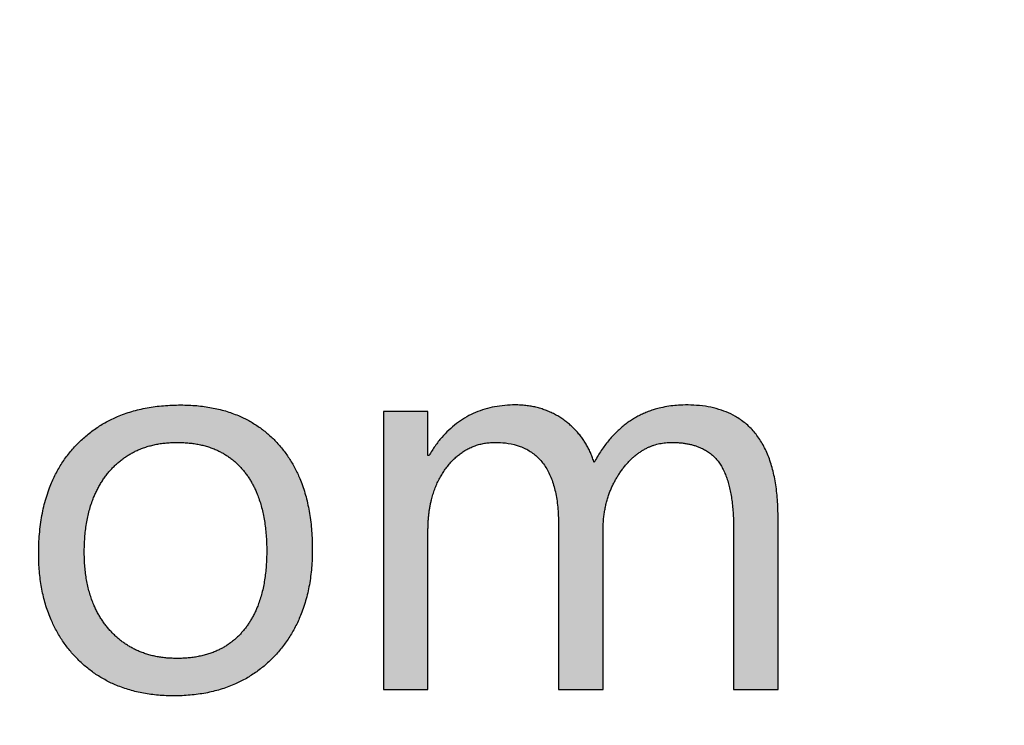
# Model space of a CAD drawing. Units: millimetres. Extents: x 362 to 992, y 612 to 1057.
# Drawn here: x 732 to 736, y 865 to 867 of the extents above; entities that cross this region are included whole.
import ezdxf

# ---------------------------------------------------------------- set-up
doc = ezdxf.new("R2010")
doc.units = ezdxf.units.MM
doc.layers.add('默认值', color=7, linetype='Continuous', true_color=0x000000)
doc.styles.add('仿宋', font='simfang.ttf', dxfattribs={"height": 2.6})
doc.dimstyles.new('AM_ISO', dxfattribs={"dimtxt": 3.5, "dimasz": 3.5, "dimexe": 1, "dimexo": 1, "dimgap": 1.5, "dimtad": 1, "dimdsep": 46, "dimtxsty": '仿宋', "dimcen": 0, "dimclrd": 256, "dimclre": 256, "dimclrt": 256, "dimadec": 0, "dimazin": 2, "dimtp": 0.1, "dimtm": 0.1, "dimtfac": 0.71, "dimtdec": 3, "dimtmove": 0, "dimatfit": 3, "dimfxl": 1, "dimlwd": -1, "dimlwe": -1, "dimarcsym": 1})

# ---------------------------------------------------------------- blocks, each defined once
blk = doc.blocks.new('*D26')
at = {"linetype": 'ByBlock', "ltscale": 0.3}
for p, q in [((695.0179, 883.9928), (695.0179, 771.1142)), ((775.0179, 883.9931), (775.0179, 771.1142)), ((698.5179, 772.1142), (771.5179, 772.1142))]:
    blk.add_line(p, q, dxfattribs=at)
for points in [[(698.5179, 772.6975), (698.5179, 771.5308), (695.0179, 772.1142)], [(771.5179, 771.5308), (771.5179, 772.6975), (775.0179, 772.1142)]]:
    blk.add_solid(points)
at = {"layer": 'Defpoints', "color": 0}
for p in [(695.0179, 884.9928), (775.0179, 884.9931), (775.0179, 772.1142)]:
    blk.add_point(p, dxfattribs=at)
at = {"ltscale": 0.3, "insert": (735.0179, 774.929), "char_height": 2.6, "attachment_point": 5, "style": '仿宋'}
blk.add_mtext('80', dxfattribs=at)

msp = doc.modelspace()

# ---------------------------------------------------------------- hatches: boundary and pattern name
at = {"layer": '默认值'}
h = msp.add_hatch(color=0, dxfattribs=at)
h.paths.add_polyline_path([(732.8188, 864.8014), (732.8338, 864.8015), (732.8487, 864.802), (732.8633, 864.8027), (732.8778, 864.8038), (732.8921, 864.8051), (732.9062, 864.8068), (732.9201, 864.8087), (732.9338, 864.811), (732.9473, 864.8135), (732.9607, 864.8163), (732.9738, 864.8195), (732.9867, 864.8229), (732.9995, 864.8267), (733.0121, 864.8307), (733.0244, 864.8351), (733.0366, 864.8397), (733.0486, 864.8447), (733.0604, 864.8499), (733.072, 864.8555), (733.0834, 864.8613), (733.0946, 864.8674), (733.1056, 864.8739), (733.1164, 864.8806), (733.1271, 864.8877), (733.1375, 864.895), (733.1478, 864.9027), (733.1578, 864.9106), (733.1677, 864.9189), (733.1774, 864.9274), (733.1869, 864.9362), (733.1962, 864.9454), (733.2053, 864.9548), (733.2141, 864.9645), (733.2227, 864.9744), (733.231, 864.9845), (733.239, 864.9948), (733.2468, 865.0053), (733.2542, 865.0159), (733.2614, 865.0268), (733.2683, 865.0379), (733.2749, 865.0492), (733.2813, 865.0606), (733.2873, 865.0723), (733.2931, 865.0842), (733.2986, 865.0962), (733.3038, 865.1085), (733.3087, 865.121), (733.3133, 865.1336), (733.3177, 865.1465), (733.3218, 865.1596), (733.3256, 865.1728), (733.3291, 865.1863), (733.3323, 865.1999), (733.3353, 865.2138), (733.338, 865.2278), (733.3404, 865.2421), (733.3425, 865.2565), (733.3443, 865.2712), (733.3458, 865.286), (733.3471, 865.301), (733.3481, 865.3163), (733.3488, 865.3317), (733.3492, 865.3473), (733.3494, 865.3632), (733.3488, 865.3952), (733.3473, 865.4264), (733.3461, 865.4417), (733.3447, 865.4567), (733.343, 865.4715), (733.341, 865.4861), (733.3388, 865.5005), (733.3363, 865.5147), (733.3336, 865.5286), (733.3306, 865.5423), (733.3273, 865.5558), (733.3238, 865.5691), (733.32, 865.5821), (733.3159, 865.5949), (733.3116, 865.6075), (733.3071, 865.6199), (733.3022, 865.6321), (733.2971, 865.644), (733.2918, 865.6557), (733.2862, 865.6672), (733.2803, 865.6785), (733.2742, 865.6895), (733.2678, 865.7004), (733.2611, 865.711), (733.2542, 865.7214), (733.247, 865.7315), (733.2396, 865.7415), (733.2319, 865.7512), (733.2239, 865.7607), (733.2157, 865.77), (733.2072, 865.779), (733.1986, 865.7877), (733.1897, 865.7962), (733.1806, 865.8044), (733.1713, 865.8122), (733.1619, 865.8198), (733.1522, 865.8271), (733.1423, 865.8342), (733.1322, 865.8409), (733.1219, 865.8473), (733.1114, 865.8535), (733.1007, 865.8594), (733.0898, 865.865), (733.0787, 865.8703), (733.0674, 865.8753), (733.0558, 865.88), (733.0441, 865.8844), (733.0322, 865.8886), (733.0201, 865.8925), (733.0077, 865.896), (732.9952, 865.8993), (732.9824, 865.9023), (732.9695, 865.9051), (732.9563, 865.9075), (732.943, 865.9097), (732.9294, 865.9115), (732.9156, 865.9131), (732.9017, 865.9144), (732.8875, 865.9154), (732.8731, 865.9161), (732.8585, 865.9165), (732.8437, 865.9167), (732.8282, 865.9165), (732.8129, 865.9161), (732.7978, 865.9153), (732.7829, 865.9143), (732.7682, 865.913), (732.7537, 865.9114), (732.7394, 865.9095), (732.7253, 865.9072), (732.7114, 865.9047), (732.6977, 865.9019), (732.6842, 865.8988), (732.6709, 865.8955), (732.6578, 865.8918), (732.645, 865.8878), (732.6323, 865.8835), (732.6198, 865.879), (732.6075, 865.8741), (732.5954, 865.8689), (732.5835, 865.8635), (732.5718, 865.8577), (732.5604, 865.8517), (732.5491, 865.8454), (732.538, 865.8387), (732.5271, 865.8318), (732.5164, 865.8246), (732.506, 865.8171), (732.4957, 865.8093), (732.4856, 865.8012), (732.4757, 865.7928), (732.4661, 865.7841), (732.4566, 865.7751), (732.4473, 865.7658), (732.4383, 865.7563), (732.4296, 865.7465), (732.4211, 865.7365), (732.413, 865.7263), (732.4051, 865.7158), (732.3975, 865.7051), (732.3902, 865.6942), (732.3832, 865.683), (732.3764, 865.6717), (732.37, 865.66), (732.3638, 865.6482), (732.3579, 865.6361), (732.3524, 865.6238), (732.3471, 865.6113), (732.342, 865.5986), (732.3373, 865.5856), (732.3329, 865.5723), (732.3287, 865.5589), (732.3248, 865.5452), (732.3213, 865.5313), (732.318, 865.5172), (732.315, 865.5028), (732.3122, 865.4882), (732.3098, 865.4734), (732.3077, 865.4583), (732.3058, 865.4431), (732.3042, 865.4275), (732.3029, 865.4118), (732.3019, 865.3958), (732.3012, 865.3796), (732.3008, 865.3632), (732.3006, 865.3465), (732.3008, 865.3312), (732.3012, 865.3161), (732.3019, 865.3012), (732.3028, 865.2864), (732.3041, 865.2719), (732.3056, 865.2575), (732.3074, 865.2433), (732.3094, 865.2293), (732.3118, 865.2155), (732.3144, 865.2019), (732.3173, 865.1885), (732.3205, 865.1753), (732.3239, 865.1622), (732.3276, 865.1494), (732.3316, 865.1367), (732.3359, 865.1243), (732.3404, 865.112), (732.3452, 865.0999), (732.3503, 865.088), (732.3557, 865.0763), (732.3613, 865.0648), (732.3673, 865.0535), (732.3735, 865.0423), (732.3799, 865.0314), (732.3867, 865.0206), (732.3937, 865.0101), (732.401, 864.9997), (732.4086, 864.9895), (732.4164, 864.9795), (732.4245, 864.9697), (732.4329, 864.9601), (732.4416, 864.9507), (732.4505, 864.9415), (732.4596, 864.9326), (732.4689, 864.924), (732.4783, 864.9157), (732.488, 864.9076), (732.4978, 864.8999), (732.5078, 864.8925), (732.518, 864.8853), (732.5284, 864.8785), (732.539, 864.8719), (732.5498, 864.8657), (732.5607, 864.8597), (732.5719, 864.854), (732.5832, 864.8486), (732.5947, 864.8435), (732.6064, 864.8387), (732.6183, 864.8342), (732.6303, 864.8299), (732.6426, 864.826), (732.655, 864.8224), (732.6676, 864.819), (732.6804, 864.8159), (732.6934, 864.8132), (732.7066, 864.8107), (732.72, 864.8085), (732.7335, 864.8066), (732.7473, 864.805), (732.7612, 864.8037), (732.7753, 864.8027), (732.7896, 864.8019), (732.8041, 864.8015)], flags=0)
h.paths.add_polyline_path([(732.8312, 865.7731), (732.821, 865.773), (732.811, 865.7727), (732.801, 865.7721), (732.7912, 865.7713), (732.7815, 865.7704), (732.772, 865.7692), (732.7626, 865.7677), (732.7533, 865.7661), (732.7442, 865.7642), (732.7352, 865.7622), (732.7263, 865.7599), (732.7176, 865.7574), (732.709, 865.7546), (732.7005, 865.7517), (732.6922, 865.7485), (732.684, 865.7451), (732.676, 865.7415), (732.668, 865.7377), (732.6602, 865.7337), (732.6526, 865.7294), (732.6451, 865.7249), (732.6377, 865.7202), (732.6304, 865.7153), (732.6233, 865.7102), (732.6163, 865.7048), (732.6094, 865.6993), (732.6027, 865.6935), (732.5961, 865.6875), (732.5897, 865.6812), (732.5834, 865.6748), (732.5772, 865.6681), (732.5711, 865.6613), (732.5653, 865.6542), (732.5596, 865.6469), (732.554, 865.6395), (732.5487, 865.632), (732.5436, 865.6242), (732.5386, 865.6163), (732.5338, 865.6083), (732.5293, 865.6), (732.5249, 865.5916), (732.5207, 865.5831), (732.5166, 865.5743), (732.5128, 865.5654), (732.5092, 865.5564), (732.5057, 865.5472), (732.5024, 865.5378), (732.4994, 865.5282), (732.4965, 865.5185), (732.4937, 865.5086), (732.4912, 865.4985), (732.4889, 865.4883), (732.4867, 865.4779), (732.4848, 865.4674), (732.483, 865.4567), (732.4814, 865.4458), (732.48, 865.4347), (732.4788, 865.4235), (732.4769, 865.4006), (732.4758, 865.377), (732.4754, 865.3528), (732.4758, 865.3294), (732.4769, 865.3067), (732.4778, 865.2956), (732.4788, 865.2846), (732.4801, 865.2738), (732.4815, 865.2631), (732.4831, 865.2526), (732.4849, 865.2423), (732.4869, 865.2321), (732.489, 865.222), (732.4914, 865.2121), (732.4939, 865.2024), (732.4967, 865.1929), (732.4996, 865.1834), (732.5027, 865.1742), (732.506, 865.1651), (732.5095, 865.1562), (732.5132, 865.1474), (732.5171, 865.1387), (732.5212, 865.1303), (732.5254, 865.122), (732.5299, 865.1138), (732.5345, 865.1058), (732.5393, 865.098), (732.5443, 865.0903), (732.5495, 865.0827), (732.5549, 865.0754), (732.5605, 865.0681), (732.5662, 865.0611), (732.5722, 865.0542), (732.5783, 865.0475), (732.5845, 865.0409), (732.5909, 865.0347), (732.5974, 865.0286), (732.604, 865.0227), (732.6108, 865.0171), (732.6177, 865.0116), (732.6247, 865.0064), (732.6318, 865.0014), (732.6391, 864.9966), (732.6464, 864.992), (732.654, 864.9876), (732.6616, 864.9834), (732.6694, 864.9795), (732.6773, 864.9758), (732.6853, 864.9722), (732.6935, 864.9689), (732.7018, 864.9658), (732.7102, 864.963), (732.7187, 864.9603), (732.7274, 864.9578), (732.7362, 864.9556), (732.7451, 864.9536), (732.7542, 864.9518), (732.7634, 864.9502), (732.7727, 864.9488), (732.7821, 864.9476), (732.7917, 864.9466), (732.8014, 864.9459), (732.8112, 864.9454), (732.8212, 864.945), (732.8312, 864.9449), (732.8415, 864.945), (732.8516, 864.9454), (732.8616, 864.9459), (732.8714, 864.9466), (732.8811, 864.9476), (732.8906, 864.9487), (732.9, 864.9501), (732.9092, 864.9516), (732.9182, 864.9534), (732.9272, 864.9554), (732.9359, 864.9576), (732.9446, 864.96), (732.953, 864.9626), (732.9614, 864.9654), (732.9695, 864.9685), (732.9775, 864.9717), (732.9854, 864.9752), (732.9931, 864.9788), (733.0007, 864.9827), (733.0082, 864.9868), (733.0154, 864.9911), (733.0226, 864.9956), (733.0295, 865.0003), (733.0364, 865.0052), (733.043, 865.0103), (733.0496, 865.0157), (733.056, 865.0212), (733.0622, 865.027), (733.0683, 865.0329), (733.0742, 865.0391), (733.08, 865.0455), (733.0856, 865.0521), (733.0911, 865.0589), (733.0964, 865.0658), (733.1015, 865.073), (733.1065, 865.0803), (733.1112, 865.0878), (733.1159, 865.0955), (733.1203, 865.1033), (733.1245, 865.1113), (733.1286, 865.1195), (733.1325, 865.1279), (733.1363, 865.1365), (733.1398, 865.1452), (733.1432, 865.1541), (733.1464, 865.1632), (733.1495, 865.1724), (733.1523, 865.1819), (733.155, 865.1915), (733.1575, 865.2013), (733.1599, 865.2113), (733.1621, 865.2214), (733.1641, 865.2317), (733.1659, 865.2422), (733.1675, 865.2529), (733.169, 865.2638), (733.1714, 865.286), (733.1732, 865.3089), (733.1742, 865.3326), (733.1746, 865.3569), (733.1742, 865.3815), (733.1732, 865.4054), (733.1714, 865.4286), (733.169, 865.4511), (733.1675, 865.4621), (733.1659, 865.4728), (733.1641, 865.4834), (733.1621, 865.4939), (733.1599, 865.5041), (733.1575, 865.5142), (733.155, 865.5241), (733.1523, 865.5338), (733.1495, 865.5433), (733.1464, 865.5527), (733.1432, 865.5619), (733.1398, 865.5709), (733.1363, 865.5797), (733.1325, 865.5883), (733.1286, 865.5968), (733.1245, 865.6051), (733.1203, 865.6132), (733.1159, 865.6211), (733.1112, 865.6288), (733.1065, 865.6364), (733.1015, 865.6438), (733.0964, 865.651), (733.0911, 865.658), (733.0856, 865.6649), (733.08, 865.6716), (733.0742, 865.678), (733.0683, 865.6842), (733.0622, 865.6903), (733.056, 865.6961), (733.0496, 865.7017), (733.043, 865.7071), (733.0364, 865.7122), (733.0295, 865.7172), (733.0226, 865.722), (733.0154, 865.7265), (733.0082, 865.7308), (733.0007, 865.7349), (732.9931, 865.7389), (732.9854, 865.7426), (732.9775, 865.746), (732.9695, 865.7493), (732.9614, 865.7524), (732.953, 865.7552), (732.9446, 865.7579), (732.9359, 865.7603), (732.9272, 865.7625), (732.9182, 865.7645), (732.9092, 865.7663), (732.9, 865.7679), (732.8906, 865.7693), (732.8811, 865.7705), (732.8714, 865.7714), (732.8616, 865.7721), (732.8516, 865.7727), (732.8415, 865.773)], flags=0)
msp.add_hatch(color=0, dxfattribs=at).paths.add_polyline_path([(734.9641, 865.4381), (734.9641, 864.8263), (735.1347, 864.8263), (735.1347, 865.4828), (735.1344, 865.5095), (735.1333, 865.5354), (735.1316, 865.5604), (735.1292, 865.5845), (735.1261, 865.6078), (735.1243, 865.6191), (735.1223, 865.6303), (735.1202, 865.6412), (735.1179, 865.6519), (735.1154, 865.6624), (735.1127, 865.6726), (735.1099, 865.6827), (735.1069, 865.6925), (735.1037, 865.7022), (735.1004, 865.7116), (735.0968, 865.7208), (735.0931, 865.7298), (735.0893, 865.7386), (735.0852, 865.7472), (735.081, 865.7556), (735.0767, 865.7637), (735.0721, 865.7717), (735.0674, 865.7794), (735.0625, 865.7869), (735.0574, 865.7942), (735.0522, 865.8013), (735.0468, 865.8082), (735.0412, 865.8149), (735.0354, 865.8213), (735.0295, 865.8276), (735.0234, 865.8336), (735.0172, 865.8395), (735.0107, 865.8451), (735.0041, 865.8505), (734.9973, 865.8557), (734.9904, 865.8606), (734.9832, 865.8654), (734.976, 865.87), (734.9685, 865.8743), (734.9608, 865.8784), (734.953, 865.8824), (734.945, 865.8861), (734.9369, 865.8896), (734.9286, 865.8928), (734.9201, 865.8959), (734.9114, 865.8988), (734.9025, 865.9014), (734.8935, 865.9039), (734.8843, 865.9061), (734.875, 865.9081), (734.8655, 865.9099), (734.8558, 865.9115), (734.8459, 865.9129), (734.8358, 865.914), (734.8256, 865.915), (734.8152, 865.9157), (734.8047, 865.9162), (734.7939, 865.9166), (734.783, 865.9167), (734.7685, 865.9165), (734.7541, 865.9158), (734.74, 865.9147), (734.7261, 865.9132), (734.7124, 865.9113), (734.699, 865.9089), (734.6857, 865.9061), (734.6792, 865.9046), (734.6728, 865.9029), (734.6663, 865.9011), (734.66, 865.8992), (734.6537, 865.8972), (734.6475, 865.8951), (734.6413, 865.8929), (734.6352, 865.8906), (734.6291, 865.8882), (734.6231, 865.8857), (734.6171, 865.883), (734.6112, 865.8803), (734.6054, 865.8774), (734.5996, 865.8745), (734.5939, 865.8714), (734.5882, 865.8682), (734.5826, 865.8649), (734.577, 865.8615), (734.5715, 865.858), (734.5661, 865.8544), (734.5607, 865.8507), (734.5554, 865.8469), (734.5501, 865.843), (734.5449, 865.8389), (734.5397, 865.8348), (734.5346, 865.8305), (734.5296, 865.8262), (734.5246, 865.8217), (734.5148, 865.8124), (734.5052, 865.8027), (734.4959, 865.7926), (734.4868, 865.782), (734.4779, 865.7711), (734.4692, 865.7596), (734.4608, 865.7478), (734.4526, 865.7355), (734.4446, 865.7228), (734.4368, 865.7097), (734.4293, 865.6961), (734.4274, 865.7022), (734.4253, 865.7083), (734.4232, 865.7143), (734.421, 865.7202), (734.4186, 865.7261), (734.4162, 865.7318), (734.4137, 865.7375), (734.411, 865.7432), (734.4083, 865.7487), (734.4055, 865.7542), (734.4025, 865.7596), (734.3995, 865.7649), (734.3964, 865.7701), (734.3931, 865.7753), (734.3898, 865.7804), (734.3864, 865.7855), (734.3829, 865.7904), (734.3792, 865.7953), (734.3755, 865.8001), (734.3717, 865.8048), (734.3677, 865.8095), (734.3637, 865.8141), (734.3596, 865.8186), (734.3554, 865.823), (734.351, 865.8274), (734.3466, 865.8316), (734.3421, 865.8359), (734.3375, 865.84), (734.3327, 865.8441), (734.3279, 865.8481), (734.323, 865.852), (734.318, 865.8558), (734.3129, 865.8596), (734.3077, 865.8632), (734.3025, 865.8667), (734.2973, 865.8701), (734.2919, 865.8733), (734.2866, 865.8765), (734.2811, 865.8795), (734.2756, 865.8824), (734.2701, 865.8852), (734.2645, 865.8879), (734.2589, 865.8905), (734.2532, 865.8929), (734.2474, 865.8952), (734.2416, 865.8974), (734.2357, 865.8995), (734.2298, 865.9015), (734.2238, 865.9033), (734.2178, 865.905), (734.2117, 865.9066), (734.2056, 865.9081), (734.1994, 865.9095), (734.1931, 865.9107), (734.1868, 865.9119), (734.1804, 865.9129), (734.174, 865.9138), (734.1676, 865.9145), (734.161, 865.9152), (734.1545, 865.9157), (734.1478, 865.9161), (734.1411, 865.9164), (734.1344, 865.9166), (734.1276, 865.9167), (734.1141, 865.9165), (734.1008, 865.9159), (734.0877, 865.915), (734.0748, 865.9136), (734.0622, 865.9119), (734.0497, 865.9099), (734.0374, 865.9074), (734.0254, 865.9046), (734.0135, 865.9014), (734.0018, 865.8978), (733.9961, 865.8958), (733.9904, 865.8938), (733.9847, 865.8917), (733.9791, 865.8895), (733.9736, 865.8871), (733.9681, 865.8847), (733.9626, 865.8822), (733.9572, 865.8796), (733.9519, 865.8769), (733.9466, 865.8742), (733.9413, 865.8713), (733.9362, 865.8683), (733.931, 865.8652), (733.9259, 865.8621), (733.9209, 865.8588), (733.9159, 865.8554), (733.9109, 865.852), (733.906, 865.8484), (733.9012, 865.8448), (733.8964, 865.8411), (733.887, 865.8333), (733.8778, 865.8252), (733.8688, 865.8167), (733.8599, 865.8078), (733.8513, 865.7986), (733.8429, 865.7889), (733.8347, 865.7789), (733.8267, 865.7685), (733.8189, 865.7577), (733.8113, 865.7466), (733.8039, 865.7351), (733.7967, 865.7232), (733.7926, 865.7232), (733.7926, 865.8917), (733.6219, 865.8917), (733.6219, 864.8263), (733.7926, 864.8263), (733.7926, 865.4339), (733.7929, 865.4526), (733.7937, 865.4708), (733.7951, 865.4885), (733.7961, 865.4972), (733.7971, 865.5058), (733.7983, 865.5143), (733.7997, 865.5227), (733.8012, 865.5309), (733.8028, 865.5391), (733.8046, 865.5471), (733.8065, 865.5551), (733.8086, 865.5629), (733.8108, 865.5706), (733.8131, 865.5782), (733.8156, 865.5857), (733.8182, 865.5931), (733.821, 865.6003), (733.8239, 865.6075), (733.827, 865.6146), (733.8302, 865.6215), (733.8335, 865.6283), (733.837, 865.635), (733.8407, 865.6416), (733.8444, 865.6481), (733.8483, 865.6545), (733.8524, 865.6608), (733.8566, 865.6669), (733.8609, 865.673), (733.8654, 865.6789), (733.87, 865.6847), (733.8747, 865.6903), (733.8794, 865.6958), (733.8842, 865.701), (733.8891, 865.7061), (733.8941, 865.7109), (733.8992, 865.7156), (733.9043, 865.7201), (733.9095, 865.7245), (733.9148, 865.7286), (733.9201, 865.7325), (733.9256, 865.7363), (733.9311, 865.7399), (733.9367, 865.7433), (733.9424, 865.7465), (733.9481, 865.7496), (733.9539, 865.7524), (733.9598, 865.7551), (733.9658, 865.7576), (733.9719, 865.7599), (733.978, 865.762), (733.9842, 865.7639), (733.9905, 865.7656), (733.9969, 865.7672), (734.0033, 865.7686), (734.0098, 865.7698), (734.0164, 865.7708), (734.0231, 865.7716), (734.0299, 865.7723), (734.0367, 865.7727), (734.0436, 865.773), (734.0506, 865.7731), (734.0581, 865.773), (734.0655, 865.7728), (734.0728, 865.7724), (734.0799, 865.7719), (734.087, 865.7712), (734.0939, 865.7703), (734.1007, 865.7693), (734.1074, 865.7682), (734.114, 865.7669), (734.1204, 865.7654), (734.1268, 865.7638), (734.133, 865.762), (734.1391, 865.7601), (734.1451, 865.7581), (734.1509, 865.7558), (734.1567, 865.7535), (734.1623, 865.7509), (734.1678, 865.7482), (734.1732, 865.7454), (734.1784, 865.7424), (734.1836, 865.7393), (734.1886, 865.736), (734.1935, 865.7325), (734.1983, 865.7289), (734.203, 865.7252), (734.2075, 865.7212), (734.212, 865.7172), (734.2163, 865.713), (734.2205, 865.7086), (734.2246, 865.7041), (734.2286, 865.6994), (734.2324, 865.6945), (734.2361, 865.6896), (734.2397, 865.6844), (734.2432, 865.6791), (734.2466, 865.6737), (734.2499, 865.6681), (734.253, 865.6623), (734.256, 865.6564), (734.2589, 865.6504), (734.2617, 865.6441), (734.2644, 865.6378), (734.2669, 865.6313), (734.2693, 865.6246), (734.2716, 865.6178), (734.2738, 865.6108), (734.2759, 865.6036), (734.2779, 865.5964), (734.2797, 865.5889), (734.2814, 865.5813), (734.283, 865.5736), (734.2845, 865.5657), (734.2871, 865.5494), (734.2892, 865.5325), (734.2909, 865.515), (734.2921, 865.4969), (734.2928, 865.4782), (734.293, 865.4589), (734.293, 864.8263), (734.4636, 864.8263), (734.4636, 865.4339), (734.4639, 865.4512), (734.4643, 865.4597), (734.4648, 865.4682), (734.4655, 865.4765), (734.4663, 865.4848), (734.4673, 865.493), (734.4684, 865.5012), (734.4697, 865.5092), (734.4711, 865.5172), (734.4727, 865.5251), (734.4744, 865.5329), (734.4763, 865.5407), (734.4783, 865.5483), (734.4804, 865.5559), (734.4828, 865.5635), (734.4852, 865.5709), (734.4878, 865.5783), (734.4906, 865.5855), (734.4935, 865.5927), (734.4966, 865.5999), (734.4998, 865.6069), (734.5031, 865.6139), (734.5066, 865.6208), (734.5103, 865.6276), (734.5141, 865.6344), (734.5181, 865.641), (734.5222, 865.6476), (734.5264, 865.6541), (734.5308, 865.6606), (734.5354, 865.6669), (734.5401, 865.6732), (734.5449, 865.6794), (734.5498, 865.6853), (734.5547, 865.6911), (734.5597, 865.6966), (734.5648, 865.702), (734.5699, 865.7072), (734.5751, 865.7121), (734.5804, 865.7169), (734.5857, 865.7215), (734.5911, 865.7259), (734.5965, 865.7301), (734.6021, 865.7341), (734.6076, 865.7379), (734.6133, 865.7415), (734.619, 865.7449), (734.6248, 865.7481), (734.6306, 865.7511), (734.6365, 865.754), (734.6425, 865.7566), (734.6485, 865.759), (734.6546, 865.7613), (734.6607, 865.7633), (734.667, 865.7652), (734.6732, 865.7669), (734.6796, 865.7683), (734.686, 865.7696), (734.6925, 865.7707), (734.699, 865.7715), (734.7056, 865.7722), (734.7123, 865.7727), (734.719, 865.773), (734.7258, 865.7731), (734.7338, 865.773), (734.7417, 865.7728), (734.7494, 865.7724), (734.7569, 865.7719), (734.7643, 865.7712), (734.7716, 865.7703), (734.7787, 865.7693), (734.7857, 865.7682), (734.7925, 865.7668), (734.7992, 865.7654), (734.8057, 865.7638), (734.8121, 865.762), (734.8184, 865.76), (734.8245, 865.758), (734.8304, 865.7557), (734.8362, 865.7533), (734.8419, 865.7508), (734.8474, 865.7481), (734.8528, 865.7452), (734.858, 865.7422), (734.8631, 865.739), (734.8656, 865.7374), (734.868, 865.7357), (734.8705, 865.734), (734.8728, 865.7322), (734.8752, 865.7305), (734.8775, 865.7286), (734.8798, 865.7267), (734.882, 865.7248), (734.8842, 865.7229), (734.8863, 865.7209), (734.8885, 865.7189), (734.8906, 865.7168), (734.8926, 865.7147), (734.8946, 865.7126), (734.8966, 865.7104), (734.8986, 865.7082), (734.9005, 865.7059), (734.9023, 865.7036), (734.9042, 865.7013), (734.906, 865.6989), (734.9094, 865.694), (734.9128, 865.689), (734.9161, 865.6838), (734.9192, 865.6783), (734.9222, 865.6727), (734.9252, 865.6669), (734.928, 865.6609), (734.9307, 865.6548), (734.9333, 865.6484), (734.9359, 865.6418), (734.9383, 865.6351), (734.9405, 865.6281), (734.9427, 865.621), (734.9448, 865.6136), (734.9468, 865.6061), (734.9487, 865.5984), (734.9504, 865.5905), (734.9536, 865.5741), (734.9564, 865.557), (734.9587, 865.5391), (734.9607, 865.5204), (734.9621, 865.501), (734.9632, 865.4808), (734.9639, 865.4598)], flags=0)

# ---------------------------------------------------------------- linework, layer by layer
at = {"layer": '默认值', "color": 0}
for p, q in [((735.1347, 864.8263), (735.1347, 865.4828)), ((734.9641, 865.4381), (734.9641, 864.8263)), ((734.9641, 864.8263), (735.1347, 864.8263))]:
    msp.add_line(p, q, dxfattribs=at)
for points, knots in [([(732.8188, 864.8014), (733.0612, 864.8014), (733.2053, 864.9548), (733.3494, 865.1083), (733.3494, 865.3632), (733.3494, 865.6233), (733.2157, 865.77), (733.082, 865.9167), (732.8437, 865.9167), (732.594, 865.9167), (732.4473, 865.7658), (732.3006, 865.615), (732.3006, 865.3465), (732.3006, 865.1), (732.4416, 864.9507), (732.5826, 864.8014), (732.8188, 864.8014)], [-8, -8, -8, -7, -7, -6, -6, -5, -5, -4, -4, -3, -3, -2, -2, -1, -1, 0, 0, 0]), ([(734.4293, 865.6961), (734.3991, 865.7949), (734.318, 865.8558), (734.2368, 865.9167), (734.1276, 865.9167), (733.9101, 865.9167), (733.7967, 865.7232)], [-21, -21, -21, -20, -20, -19, -19, -18, -18, -18]), ([(735.1347, 865.4828), (735.1347, 865.9167), (734.783, 865.9167), (734.5479, 865.9167), (734.4293, 865.6961)], [-23, -23, -23, -22, -22, -21, -21, -21]), ([(732.8312, 865.7731), (732.6669, 865.7731), (732.5711, 865.6613), (732.4754, 865.5494), (732.4754, 865.3528), (732.4754, 865.1634), (732.5722, 865.0542), (732.6689, 864.9449), (732.8312, 864.9449), (732.9967, 864.9449), (733.0856, 865.0521), (733.1746, 865.1593), (733.1746, 865.3569), (733.1746, 865.5567), (733.0856, 865.6649), (732.9967, 865.7731), (732.8312, 865.7731)], [0, 0, 0, 1, 1, 2, 2, 3, 3, 4, 4, 5, 5, 6, 6, 7, 7, 8, 8, 8]), ([(733.7926, 865.4339), (733.7926, 865.5848), (733.8654, 865.6789), (733.9382, 865.7731), (734.0506, 865.7731), (734.293, 865.7731), (734.293, 865.4589)], [-12, -12, -12, -11, -11, -10, -10, -9, -9, -9]), ([(734.4636, 865.4339), (734.4636, 865.5733), (734.5401, 865.6732), (734.6166, 865.7731), (734.7258, 865.7731), (734.8548, 865.7731), (734.9094, 865.694), (734.9641, 865.615), (734.9641, 865.4381)], [-6, -6, -6, -5, -5, -4, -4, -3, -3, -2, -2, -2])]:
    msp.add_open_spline(points, degree=2, knots=knots, dxfattribs=at)
for points in [[(733.7926, 865.8917), (733.7073, 865.8917), (733.6219, 865.8917)], [(733.6219, 865.8917), (733.6219, 865.359), (733.6219, 864.8263)], [(733.7926, 865.7232), (733.7926, 865.8074), (733.7926, 865.8917)], [(733.7967, 865.7232), (733.7947, 865.7232), (733.7926, 865.7232)], [(734.293, 865.4589), (734.293, 865.1426), (734.293, 864.8263)], [(733.7926, 864.8263), (733.7926, 865.1301), (733.7926, 865.4339)], [(734.4636, 864.8263), (734.4636, 865.1301), (734.4636, 865.4339)], [(733.6219, 864.8263), (733.7073, 864.8263), (733.7926, 864.8263)], [(734.293, 864.8263), (734.3783, 864.8263), (734.4636, 864.8263)]]:
    msp.add_open_spline(points, degree=2, dxfattribs=at)

# ---------------------------------------------------------------- dimensions: what is measured, and where the dimension line sits
at = {"ltscale": 0.3}
dim = msp.add_linear_dim(base=(775.0179, 772.1142), p1=(695.0179, 884.9928), p2=(775.0179, 884.9931), dimstyle='AM_ISO', dxfattribs=at)
dim.commit()
dim.dimension.update_dxf_attribs({"geometry": '*D26', "text_midpoint": (735.0179, 774.929)})

doc.saveas('drawing.dxf')
